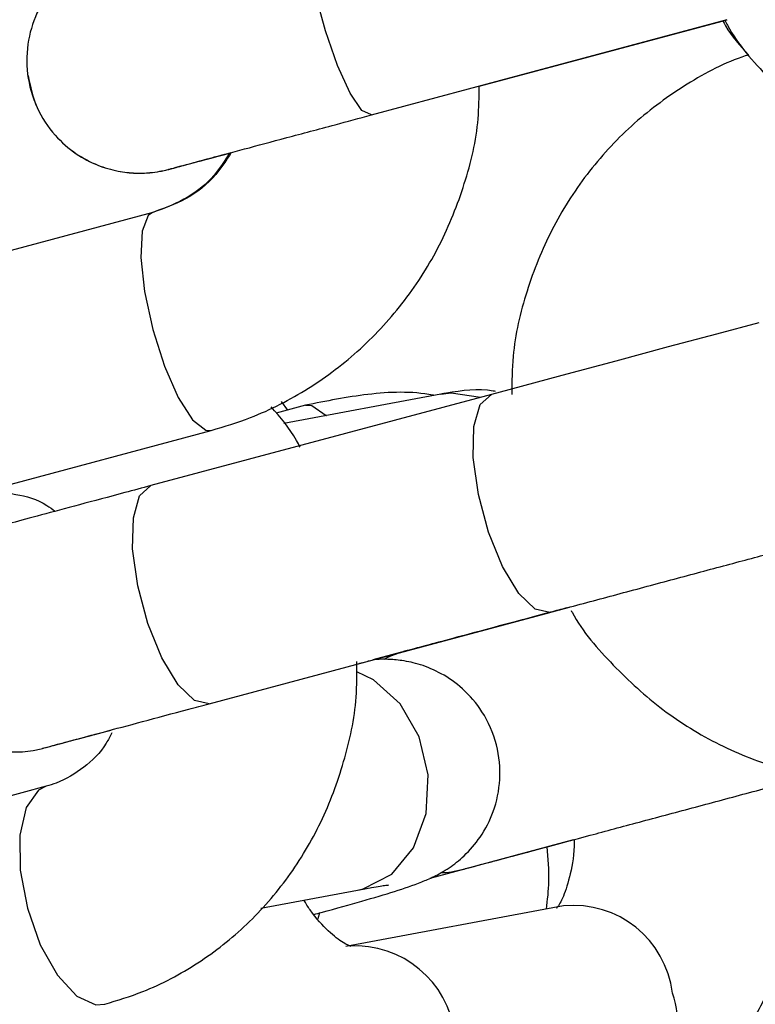
# Model space of a CAD drawing. Units: millimetres. Extents: x 0 to 42, y 0 to 29.8.
# Drawn here: x 37.8 to 37.8, y 9.4 to 9.5 of the extents above; entities that cross this region are included whole.
import ezdxf

# ---------------------------------------------------------------- set-up
doc = ezdxf.new("R2010")
doc.units = ezdxf.units.MM
doc.layers.add('LE_NORM', color=179, linetype='Continuous', lineweight=50)
doc.styles.add('SLDTEXTSTYLE0', font='TXT', dxfattribs={"width": 0.605})
doc.dimstyles.new('SLDDIMSTYLE2', dxfattribs={"dimtxt": 0.35, "dimasz": 0.3, "dimexe": 0, "dimexo": 0.0625, "dimgap": 0.08750000000000001, "dimtad": 1, "dimdec": 4, "dimlfac": 50, "dimzin": 12, "dimdsep": 46, "dimtxsty": 'SLDTEXTSTYLE0', "dimsah": 1, "dimcen": 0.09, "dimazin": 3, "dimtfac": 1, "dimtofl": 0, "dimtmove": 0, "dimatfit": 3, "dimfxl": 0, "dimfrac": 2, "dimtolj": 1, "dimtzin": 12, "dimarcsym": 0})

# ---------------------------------------------------------------- blocks, each defined once
blk = doc.blocks.new('_D_14')
at = {"layer": 'LE_NORM'}
for p, q in [((38.09052130439988, 8.943152698265354), (38.14848679227715, 8.726822552406869)), ((36.88977677998717, 8.769228080877422), (36.88977677998717, 8.561110235561713))]:
    blk.add_line(p, q, dxfattribs=at)
blk.add_arc((36.88977677998717, 13.42439227059392), 4.76422203503221, 270.0000000000007, 284.9999999990092, dxfattribs=at)
for points in [[(38.12284817767095, 8.822507164759507), (37.80794020577898, 8.851368371229169), (37.85360507627558, 8.656651346800052)], [(36.88977677998717, 8.660170235561711), (37.19277228960252, 8.569651059952722), (37.18648469304484, 8.769552200843734)]]:
    blk.add_solid(points, dxfattribs=at)
at = {"layer": 'LE_NORM', "insert": (37.13995548098603, 9.107063447844036), "char_height": 0.35, "attachment_point": 1, "rotation": 7.499999999504154, "style": 'SLDTEXTSTYLE0'}
blk.add_mtext('15°', dxfattribs=at)

msp = doc.modelspace()

# ---------------------------------------------------------------- linework, layer by layer
at = {"color": 7, "linetype": 'Continuous', "lineweight": 25}
for p, q in [((37.82864659689995, 9.45659448600132), (37.84756104739657, 9.461662610566437)), ((37.83414926358228, 9.45806883465947), (37.84743925345361, 9.461629885727229)), ((37.83414965816776, 9.458065779800055), (37.8474407407514, 9.461627105629292)), ((37.83438347088377, 9.458128339401927), (37.84756146722847, 9.461659363941472)), ((37.81702835017983, 9.451410776987338), (37.79842572593022, 9.446426201835667)), ((37.83503624527763, 9.441741594597849), (37.81692026800058, 9.43688741121615)), ((37.83234670948856, 9.441754820265572), (37.82399172374868, 9.440191895402895)), ((37.82514407242767, 9.441160584699741), (37.82357752302563, 9.440740830714054)), ((37.82420211870715, 9.440908189960066), (37.82386115099404, 9.441359864560587)), ((37.80153156435841, 9.434835094569408), (37.82013418860802, 9.439819669721079)), ((37.82002610961553, 9.42529630480378), (37.83814208689257, 9.430150488185479)), ((37.82941931131646, 9.427813122827082), (37.8391771685115, 9.430427744578521)), ((37.83045069917191, 9.428088943229243), (37.82872917497488, 9.427627657151278)), ((37.81136077473376, 9.420903819290201), (37.79402500480351, 9.416258685910586)), ((37.83177259151062, 9.416019823805861), (37.83934786831117, 9.418049635371027)), ((37.83615827545518, 9.417194978959683), (37.83942939014847, 9.41807145680384)), ((37.83813545665392, 9.417724653750174), (37.8394293928347, 9.418071364554082)), ((37.82276370744476, 9.414423616860725), (37.82791407627266, 9.415387070269707)), ((37.83886728508109, 9.414543932229211), (37.82728965831359, 9.412378164232821)), ((37.82589605019977, 9.414173370065104), (37.8258079986313, 9.413851476796324))]:
    msp.add_line(p, q, dxfattribs=at)
at = {"color": 8, "linetype": 'Continuous', "lineweight": 25, "flags": 128}
for points in [[(37.82864659323216, 9.456594485018568), (37.82814965043222, 9.456835944690726), (37.82752534188845, 9.457747310224038), (37.82684896842503, 9.459218657484868), (37.82620211066388, 9.461072520278787), (37.82566278919759, 9.463085295392744), (37.82529605415452, 9.465014212442604), (37.82514613919332, 9.466626615564365), (37.8252311262708, 9.46772802514501), (37.82554076469116, 9.468185594934038)], [(37.8170140965667, 9.451406697097209), (37.81678051852223, 9.451250004829474), (37.81645485793695, 9.450424915062802), (37.81638567395586, 9.449019705492583), (37.81658131118814, 9.447203865131671), (37.81701817289628, 9.445196411126542), (37.81764356711088, 9.44323947205708), (37.81838206205983, 9.441569083656406), (37.81914458435326, 9.440386719417948), (37.81983916254895, 9.439834989918703), (37.82013510277074, 9.439819915734015)], [(37.83234670948855, 9.44175482026559), (37.83288810766726, 9.44181760491883), (37.83444954832287, 9.441584294771218)], [(37.8381454235193, 9.430151390781464), (37.8381420803556, 9.430150486433941), (37.83736000012465, 9.43031554349431), (37.83648494593223, 9.431159721698398), (37.83562246222837, 9.432581200696053), (37.83487657727666, 9.434408529141358), (37.83433725581037, 9.436421304255315), (37.83406954795786, 9.438376755653787), (37.8341057432371, 9.440039027038724), (37.83444147596323, 9.441207623948594), (37.83503625181459, 9.441741596349411), (37.83503625181459, 9.441741596349411)], [(37.82514407242765, 9.441160584699757), (37.82547864941059, 9.441155868427733), (37.82624757909797, 9.440624073167262), (37.82625568200596, 9.440615402606682)], [(37.82002610307856, 9.42529630305223), (37.81924402284761, 9.425461360112598), (37.81836896865519, 9.426305538316686), (37.81750648495134, 9.427727017314341), (37.81676059999963, 9.429554345759646), (37.81622127853333, 9.431567120873604), (37.81595357068083, 9.433522572272075), (37.81598976596007, 9.435184843657012), (37.81632549868619, 9.436353440566883), (37.81692027453754, 9.4368874129677), (37.81692027453754, 9.4368874129677)], [(37.82791407627266, 9.415387070269707), (37.82820809009813, 9.415453863054852), (37.82972745483688, 9.416235204848904), (37.83089503083973, 9.41762559843846), (37.83156999120914, 9.41945734183659), (37.83167092576321, 9.42150949975583), (37.83118566030507, 9.423534551664492), (37.83017272501074, 9.42528824641581), (37.82875429482605, 9.426559062540996), (37.82788204337872, 9.426986331413627)], [(37.81135979823675, 9.420903557184165), (37.81094026881646, 9.420696778988482), (37.81029007975425, 9.419784731673648), (37.80995633773485, 9.418308633660672), (37.8099792969713, 9.416446524154809), (37.81035618824084, 9.414423001044273), (37.81104155289404, 9.412482131080216), (37.81195272583883, 9.410858011824494), (37.81297980617057, 9.409746536028793), (37.81399891284318, 9.409281764077711), (37.81446831741903, 9.409313170048627)]]:
    msp.add_lwpolyline(points, dxfattribs=at)
at = {"color": 7, "linetype": 'Continuous', "lineweight": 25, "flags": 128}
msp.add_lwpolyline([(37.8492510899472, 9.445550440709203), (37.84700731052607, 9.444949227680475), (37.84443527618595, 9.444260057332151), (37.84165104731693, 9.443514027763614), (37.83878026086586, 9.442744803189145), (37.83595246009865, 9.44198709460703), (37.83503624527763, 9.441741594597866), (37.83503624527763, 9.441741594597866)], dxfattribs=at)
at = {"color": 7, "linetype": 'Continuous', "lineweight": 25}
for radius, start, end in [(5.888900000000003, 359.9999999999908, 40.25446061912251), (5.711100000000002, 359.9999999999911, 40.25446061912255)]:
    msp.add_arc((32.68977677998713, 8.854789433391772), radius, start, end, dxfattribs=at)
at = {"color": 8, "linetype": 'Continuous', "lineweight": 25}
for centre, radius, start, end in [((37.83939705730212, 9.40927046450687), 0.005300011360834772, 6.849786586468678, 95.73668332926732), ((37.82778837094916, 9.407083288474785), 0.005333431395113068, 7.038331565145725, 93.47063974986469), ((37.8393620595965, 9.408081914165457), 0.005601332612163864, 287.7938673197065, 18.96808842165331)]:
    msp.add_arc(centre, radius, start, end, dxfattribs=at)
at = {"color": 7, "linetype": 'Continuous', "lineweight": 25}
for points, knots in [([(36.91418677360432, 9.43293878068301), (36.91449470738117, 9.43101941306751), (36.91513005064559, 9.42705928469525), (36.91683221483157, 9.42125663542146), (36.91909006548401, 9.41561212222511), (36.92185582048495, 9.410332431828165), (36.92505798295466, 9.405447742679423), (36.92864326436226, 9.400983676306538), (36.93255283553365, 9.396959782027361), (36.93672838821153, 9.393389973392194), (36.94111072562207, 9.390282078486205), (36.94564030222874, 9.387637674959533), (36.9502571991705, 9.385451861111429), (36.95490112455241, 9.383713009412043), (36.95951121318195, 9.382402440587594), (36.96402559532952, 9.381493975334251), (36.96838063680316, 9.380953308331819), (36.97250976341701, 9.380737156506857), (36.97634186103269, 9.380792191761786), (36.9797994694654, 9.3810539280561), (36.98279790703973, 9.381446289334583), (36.98524634924138, 9.381883185123808), (36.98703615801258, 9.382270874238122), (36.98812543270721, 9.382535144824573), (36.98866492093167, 9.382673194524696), (36.98885741338786, 9.382723369080672), (36.9889575412827, 9.38274967147209), (36.98903981145173, 9.38277140709359), (36.98912028167749, 9.382792787746492), (36.98916427335234, 9.38280454212997), (36.98921792259322, 9.382818870604376), (36.98935534619305, 9.382855675179123), (36.98990812175525, 9.38300371523957), (36.99117788619442, 9.383343876436117), (36.99308260604142, 9.383854165985644), (36.99559066528204, 9.384526121933025), (36.99870418914806, 9.385360311442167), (37.00242132690358, 9.386356239226425), (37.00673978509344, 9.387513290644792), (37.0116567291905, 9.388830706278458), (37.01716891926974, 9.39030761803018), (37.02327270331816, 9.391943047398513), (37.02996403154983, 9.393735909295135), (37.03723845997044, 9.395685013004687), (37.04509115506034, 9.39778906343821), (37.05351689756444, 9.40004666214893), (37.06251008639794, 9.402456308378646), (37.07206474260741, 9.405016400119107), (37.0821745135045, 9.407725235219576), (37.09283267699183, 9.410581012545917), (37.10403214610222, 9.413581833196853), (37.11576547375927, 9.416725701779521), (37.12802485776358, 9.420010527745506), (37.1408021460057, 9.423434126787592), (37.15408884190528, 9.426994222297177), (37.1678761100748, 9.430688446881815), (37.18215478220528, 9.43451434394227), (37.19691536317107, 9.43846936930826), (37.21214803735022, 9.442550892931958), (37.22784267515657, 9.446756200638253), (37.24398883977983, 9.451082495930702), (37.260575794129, 9.455526901852002), (37.27759250797506, 9.46008646289783), (37.29502766528797, 9.464758146982783), (37.31286967176356, 9.469538847457159), (37.33110666253505, 9.474425385173232), (37.34972651006429, 9.47941451059969), (37.36871683220753, 9.484502905982822), (37.38806500045031, 9.489687187553034), (37.40775814830609, 9.494963907775231), (37.42778317987307, 9.500329557641587), (37.44812677854337, 9.505780569005154), (37.46877541585904, 9.511313316952801), (37.48971536050882, 9.516924122215869), (37.51093268745981, 9.522609253616963), (37.5324132872178, 9.52836493055127), (37.5541428752104, 9.534187325500715), (37.57610700128646, 9.540072566579312), (37.59829105932558, 9.54601674010803), (37.62068029695133, 9.552015893217417), (37.64325982534184, 9.558066036476308), (37.6660146291308, 9.56416314654483), (37.68892957639298, 9.570303168849943), (37.71198942870693, 9.576482020281773), (37.7351788512887, 9.582695591908896), (37.75848242318955, 9.588939751710807), (37.78188464755092, 9.59521034732573), (37.80536996190996, 9.601503208811959), (37.82892274854861, 9.607814151420893), (37.85252734487947, 9.614138978379907), (37.87616805386145, 9.620473483683217), (37.89982915443842, 9.626813454888907), (37.92349491199349, 9.633154675920144), (37.94714958881206, 9.639492929868744), (37.97077745454816, 9.645824001799602), (37.99436279668576, 9.652143681553833), (38.01788993098663, 9.65844776654822), (38.04134321192597, 9.664732064571472), (38.06470704307286, 9.670992396565643), (38.08796588755102, 9.677224599429106), (38.11110427803846, 9.683424528695928), (38.13410682829427, 9.689588061624494), (38.15695823875899, 9.69571109869814), (38.17964332401415, 9.701789570982827), (38.20214695837122, 9.707819425548134), (38.22445432668293, 9.71379669267048), (38.24655003569418, 9.719717247725939), (38.26842147753115, 9.725577712413418), (38.29004632357697, 9.731372103827255), (38.31107659637892, 9.737007180926788), (38.32475138347981, 9.740671352029223), (38.33141038208387, 9.742455636499335)], [0, 0, 0, 0, 0.00284178562587674, 0.005863304035154965, 0.008823620484828433, 0.01172421887816748, 0.01456779552304726, 0.01735568692362101, 0.02008806825183548, 0.02276404006787429, 0.02538162784428935, 0.02793770390425544, 0.03042782894810061, 0.03284600017949608, 0.03518428186827258, 0.03743228218543469, 0.03957642736473487, 0.04159897739251651, 0.04347674689313026, 0.04517960243593525, 0.04666916206427883, 0.04789899401912567, 0.04881738274751889, 0.04934797694544279, 0.04954076810447403, 0.04964612465335312, 0.0497338567699063, 0.04985936643082509, 0.05010610130759646, 0.05080305999360854, 0.05235025445649955, 0.05724779844861022, 0.06862787422205638, 0.08065510271846177, 0.09261450044412009, 0.1045655955503693, 0.1165145050057478, 0.1284625938769673, 0.1404103065592164, 0.1523578227238717, 0.1643052262662109, 0.1762525606325119, 0.1881998501545396, 0.2001471093225594, 0.2120943472044093, 0.2240415697113501, 0.2359887808313399, 0.2479359833345642, 0.2598831791943879, 0.2718303698477527, 0.2837775563613952, 0.2957247395409018, 0.3076719200040199, 0.3196190982310051, 0.3315662745998967, 0.3435134494116543, 0.355460622908353, 0.3674077952865546, 0.3793549667072755, 0.3913021373034619, 0.4032493071857274, 0.4151964764467453, 0.4271436451646554, 0.4390908134057616, 0.4510379812266391, 0.4629851486758517, 0.4749323157952692, 0.4868794826211986, 0.4988266491852582, 0.5107738155151103, 0.5227209816350745, 0.5346681475666156, 0.5466153133287593, 0.5585624789384487, 0.5705096444108142, 0.5824568097594603, 0.5944039749966238, 0.6063511401334046, 0.6182983051798804, 0.6302454701452558, 0.6421926350379756, 0.6541397998658244, 0.6660869646360096, 0.6780341293552445, 0.6899812940298105, 0.7019284586656208, 0.7138756232682728, 0.7258227878431015, 0.7377699523952226, 0.7497171169295658, 0.7616642814509331, 0.7736114459640132, 0.7855586104734402, 0.7975057749834913, 0.8094529394975386, 0.8214001040202017, 0.8333472685561506, 0.8452944331101492, 0.8572415976870966, 0.8691887622920426, 0.8811359269302536, 0.8930830916072467, 0.9050302563288367, 0.9169774211011839, 0.9289245859308566, 0.9408717508248969, 0.9528189157908923, 0.9647660808370533, 0.9767132459723133, 0.9886604112064359, 1, 1, 1, 1]), ([(36.98925531994853, 9.38282895613256), (36.98925738781879, 9.382829511116794), (36.98926662999103, 9.382831991572157), (36.98951998153312, 9.382899931678764), (36.99023539205841, 9.383091683266697), (36.99166494226019, 9.383474807280527), (36.99372714071883, 9.384027447859488), (36.99640177340417, 9.384744190385772), (36.99968215392847, 9.385623242140651), (37.00356616688893, 9.386664036479523), (37.00805095120731, 9.38786580665653), (37.01313350760653, 9.389227748983037), (37.01881041879777, 9.390748947743413), (37.02507789726504, 9.392428388026735), (37.03193176523769, 9.394264950352586), (37.03936745917809, 9.396257411875505), (37.04738003029339, 9.398404446521557), (37.05596414742121, 9.400704625761684), (37.06511410007511, 9.403156419427741), (37.07482380201397, 9.40575819666893), (37.08508679512499, 9.408508226992272), (37.09589625361648, 9.411404681386088), (37.10724498848681, 9.41444563351749), (37.11912545225704, 9.417629061000499), (37.1315297439558, 9.42095284673178), (37.14444961434882, 9.42441478029192), (37.1578764714066, 9.428012559410506), (37.17180138600455, 9.431743791493515), (37.18621509785069, 9.435605995211649), (37.20110802163587, 9.439596602148306), (37.21647025340186, 9.443712958505959), (37.23229157712277, 9.447952326869647), (37.24856147149491, 9.452311888026324), (37.26526911693036, 9.456788742838848), (37.28240340274962, 9.461379914173234), (37.2999529345682, 9.466082348877924), (37.31790604187225, 9.470892919813691), (37.33625078577812, 9.47580842793283), (37.35497496697058, 9.480825604406222), (37.37406613381447, 9.485941112796866), (37.39351159063423, 9.491151551278385), (37.41329840615585, 9.496453454897074), (37.43341342210565, 9.501843297875942), (37.45384326196, 9.507317495959219), (37.47457433984033, 9.512872408795788), (37.49559286954738, 9.51850434235991), (37.5168848737287, 9.524209551407674), (37.53843619317336, 9.529984241967519), (37.56023249622756, 9.535824573863154), (37.58225928832495, 9.541726663267225), (37.6045019216254, 9.547686585284012), (37.62694560475563, 9.553700376559433), (37.64957541264528, 9.559764037916652), (37.67237629645203, 9.565873537015484), (37.69533309356892, 9.57202481103388), (37.71843053770741, 9.578213769369663), (37.74165326904932, 9.584436296360769), (37.76498584446105, 9.590688254022126), (37.78841274776322, 9.596965484797405), (37.81191840004881, 9.603263814323759), (37.83548717004305, 9.609579054207773), (37.85910338449818, 9.615907004810715), (37.88275133861612, 9.622243458041286), (37.90641530649205, 9.62858420015398), (37.93007955157162, 9.634925014551085), (37.95372833711569, 9.641261684586693), (37.97734593666554, 9.647589996370854), (38.00091664450218, 9.653905741572135), (38.02442478608759, 9.66020472021534), (38.04785472849904, 9.666482743477376), (38.07119089078267, 9.672735636461471), (38.09441775447253, 9.678959241015761), (38.11751987332123, 9.685149418340579), (38.1404818857703, 9.691302052329892), (38.16328851695982, 9.69741305010973), (38.18592461951032, 9.703478352965835), (38.20837506930473, 9.709493908417793), (38.23062520208536, 9.715455787207517), (38.2526592313384, 9.721359759362667), (38.27446619972075, 9.727202888913961), (38.29601781449804, 9.73297759477942), (38.31501864160594, 9.738068821258047), (38.32671055792264, 9.741201640872088), (38.33140963090156, 9.742460745675562)], [0, 0, 0, 0, 0.002103415640412319, 0.009401039324091759, 0.02114617785718229, 0.03367153050943186, 0.0462617500729291, 0.05886112495568167, 0.07146292459279485, 0.08406562798576088, 0.0966687430791227, 0.1092720721870964, 0.1218755234773157, 0.1344790495887938, 0.1470826240855753, 0.1596862312672341, 0.1722898613309585, 0.184893507898643, 0.1974971666744439, 0.2101008346785339, 0.2227045097908538, 0.2353081904693192, 0.2479118755702453, 0.2605155642306858, 0.2731192557894265, 0.2857229497327692, 0.2983266456566163, 0.3109303432394573, 0.3235340422228126, 0.3361377423968995, 0.3487414435899684, 0.3613451456602554, 0.37394884848986, 0.3865525519800498, 0.3991562560475916, 0.4117599606218917, 0.42436366564272, 0.4369673710584097, 0.4495710768244168, 0.4621747829021242, 0.4747784892579143, 0.4873821958623786, 0.4999859026896784, 0.5125896097170057, 0.5251933169241482, 0.5377970242931169, 0.5504007318078344, 0.5630044394538767, 0.5756081472182408, 0.5882118550891615, 0.6008155630559461, 0.6134192711088277, 0.62602297923886, 0.6386266874377852, 0.6512303956979684, 0.6638341040122981, 0.6764378123741257, 0.6890415207771848, 0.7016452292155514, 0.7142489376835874, 0.7268526461758793, 0.7394563546872104, 0.7520600632125137, 0.7646637717468288, 0.7772674802852707, 0.7898711888222119, 0.8024748973519656, 0.8150786058696314, 0.8276823143702238, 0.840286022848644, 0.8528897312996303, 0.8654934397177199, 0.8780971480972053, 0.8907008564320822, 0.9033045647160087, 0.9159082729422261, 0.9285119811035099, 0.9411156891920989, 0.9537193971995973, 0.9663231051168859, 0.9789268129340358, 0.9915305206401491, 1, 1, 1, 1]), ([(37.82554076102337, 9.468185593951315), (37.82505395841826, 9.468055155200652), (37.82363718978858, 9.467675532067794), (37.82142092272463, 9.467081681764478), (37.81909089277139, 9.466457346595279), (37.81717573525968, 9.465944174391943), (37.81576316598299, 9.465565670117012), (37.81505307936723, 9.465375393071152), (37.81482798287316, 9.465315077458275), (37.81477159555435, 9.465299959825819), (37.81477375531, 9.465300544677937), (37.81476391308931, 9.465297900858193), (37.8147601901571, 9.465296898604642), (37.81475510183515, 9.465295524858156), (37.81474447818211, 9.465292645236833), (37.81471874137754, 9.465285602497543), (37.81466584695693, 9.465270787578813), (37.81429260524127, 9.465161444870743), (37.81331556775223, 9.464773850573335), (37.81198081000394, 9.463795636675377), (37.81089682049939, 9.462264065542582), (37.81032734730064, 9.460558585139758), (37.8102752584846, 9.458744315058595), (37.81077692451591, 9.456981156037205), (37.8117210813518, 9.455538012977263), (37.81287150450262, 9.454528669033767), (37.81403329147815, 9.453912944692524), (37.81511769111286, 9.453595228831867), (37.81605648443534, 9.45348946945522), (37.81680258757979, 9.453511307972029), (37.81733379082652, 9.453584443296931), (37.81765461398607, 9.45365206017054), (37.817805934406, 9.453689948534674), (37.81785518886253, 9.453702927069347), (37.81786223360925, 9.453704795806233), (37.81786593339347, 9.453705779914475), (37.81786909596636, 9.453706622970916), (37.81787232082299, 9.45370748447673), (37.81787615660244, 9.453708511322128), (37.81790005033665, 9.453714909904571), (37.81817650534809, 9.453788979498245), (37.81917670223158, 9.454056972718497), (37.82020086789931, 9.454331391047846), (37.820994458284, 9.454544030366318), (37.8211094200031, 9.454574833891757)], [0, 0, 0, 0, 0.03262357988426436, 0.0949462145086885, 0.1573538933278526, 0.2197619471016816, 0.2821701366389818, 0.344578778011943, 0.3758285075224185, 0.3914429607080859, 0.3992918511419347, 0.3998781848047237, 0.4001642251327014, 0.4003466553472421, 0.4005375914121598, 0.4010002975028808, 0.4020074377414957, 0.4040215710717184, 0.4254332339628158, 0.4679607812429171, 0.5059946891550249, 0.5418236962540263, 0.5796395551056805, 0.6185337712497334, 0.6553795104122375, 0.6866391843474827, 0.7139015905349151, 0.7375076123869494, 0.7573613477166568, 0.7731242403043097, 0.7843893386812076, 0.7910398518988044, 0.7938152615538454, 0.7941374979376744, 0.794303566191477, 0.7944514868048642, 0.7946718037670875, 0.7951217087600986, 0.7965059640412415, 0.8053992022407973, 0.864586705186164, 0.9270180045024452, 0.9894276243403505, 1, 1, 1, 1]), ([(37.84734477023214, 9.461601300303297), (37.84739078858947, 9.461512832414936), (37.84774058214114, 9.460840372582044), (37.84825823130159, 9.460278512389825), (37.84870777925227, 9.459790569749746)], [0, 0, 0, 0, 0.1315586210987406, 1, 1, 1, 1]), ([(37.84744078294164, 9.461627026766138), (37.84748674268884, 9.46153984025551), (37.84808591952136, 9.460403190459848), (37.84974418372624, 9.45852398739517), (37.85237206984214, 9.456129607300161), (37.85543191537077, 9.45428257432939), (37.85875345084689, 9.45299520298026), (37.86224674640421, 9.452334502233652), (37.86583425965049, 9.452261177467653), (37.86816849626072, 9.452756269329095), (37.86934689179468, 9.453006207161392)], [0, 0, 0, 0, 0.0117094694792735, 0.1526562537581837, 0.2935794853693945, 0.4344531027155908, 0.5752567298177034, 0.7159785269608308, 0.8566170910376562, 1, 1, 1, 1]), ([(37.84870777925228, 9.459790569749746), (37.84858980581337, 9.459752371651033), (37.84737100406257, 9.45935774121542), (37.84520665909676, 9.45817583711796), (37.84240895443899, 9.456092775478547), (37.84004193844105, 9.453500262151245), (37.83815397357017, 9.450526794769894), (37.8368436792429, 9.447250182237541), (37.83613525934047, 9.444276506761403), (37.83611987527888, 9.4424165134634), (37.83611427193338, 9.441739047045084)], [0, 0, 0, 0, 0.01600468232659171, 0.1653468358685521, 0.3147456663973437, 0.4642099345381764, 0.6138508841415277, 0.7637498818294471, 0.9139504848993321, 1, 1, 1, 1]), ([(37.81038850557199, 9.45869629641031), (37.81051416898947, 9.458113772124014), (37.81076425958064, 9.45695445427269), (37.81172554221439, 9.455537844897119), (37.81286866152458, 9.454526692059105), (37.81403205646213, 9.453910613910633), (37.81511631949221, 9.453592418749627), (37.81605547001279, 9.453486381918685), (37.81680192189491, 9.45350807331113), (37.81733347494122, 9.453581172226215), (37.81765466314598, 9.453648837778896), (37.8178061625707, 9.453686764013053), (37.81785555645531, 9.453699778679255), (37.81786263193645, 9.453701655546205), (37.81786633624147, 9.453702640850247), (37.81786949915984, 9.453703483993046), (37.81787272337528, 9.453704345321977), (37.81787655267365, 9.453705370426658), (37.81790026551511, 9.453711720554377), (37.8181760566825, 9.453785612262234), (37.81917560272999, 9.45405343109558), (37.82019898456871, 9.454327639397736), (37.8209920093997, 9.454540127176921), (37.82110660413616, 9.454570832370639)], [0, 0, 0, 0, 0.08891251545480323, 0.1769503328830222, 0.2516359701164234, 0.3167705636970155, 0.3731711660781498, 0.4206099432601856, 0.4582789104396727, 0.4852057469497735, 0.5011092169771583, 0.507751299821016, 0.5085247300301423, 0.5089221941139459, 0.509275279313417, 0.5098006357733953, 0.5108723286104401, 0.5141644914288667, 0.5352432735445487, 0.6766214473830846, 0.8257469113600733, 0.9748198467560523, 1, 1, 1, 1]), ([(37.82013418860803, 9.439819669721091), (37.8208326822176, 9.440032812032776), (37.82263478844183, 9.440582716972882), (37.82535437263038, 9.441985123317071), (37.82813230584546, 9.444087087721371), (37.8304901644907, 9.446670312462446), (37.83236896631073, 9.44964182278223), (37.83366848927838, 9.452915349381728), (37.83436007551656, 9.455789612738718), (37.8343776831953, 9.457549770951774), (37.83438347088378, 9.458128339401927)], [0, 0, 0, 0, 0.08864338866525939, 0.2286990178044903, 0.3687993196573455, 0.5089732855467081, 0.6493420832110914, 0.7899927245926078, 0.9309700781711306, 0.9999999999999999, 0.9999999999999999, 0.9999999999999999, 0.9999999999999999]), ([(37.81787816940166, 9.453709052234577), (37.81787871453119, 9.45370919840227), (37.81788368148548, 9.45371053021095), (37.81803988037468, 9.453752390402958), (37.81868293598464, 9.453924703657245), (37.81999806039648, 9.454277098826369), (37.82183055910694, 9.454768122619361), (37.82409702780837, 9.45537542695401), (37.82642394918705, 9.455998927498788), (37.82800009071835, 9.456421254656059), (37.82864659689994, 9.456594486001348)], [0, 0, 0, 0, 0.01181102223266976, 0.1076162713504124, 0.2626979685058873, 0.4197004131569574, 0.5767300165065584, 0.7337615674149869, 0.8907935683265108, 1, 1, 1, 1]), ([(37.82110665350621, 9.454570902528515), (37.82084820926087, 9.454166134044813), (37.82020545917739, 9.453159476007775), (37.81875521006274, 9.452037800957216), (37.8175281366327, 9.451596037724999), (37.81693547508898, 9.451382671456315)], [0, 0, 0, 0, 0.257988910805769, 0.6416176678436545, 1, 1, 1, 1]), ([(37.82119719660525, 9.454595163896547), (37.82093950348056, 9.454191713334115), (37.82029738726349, 9.453186400719597), (37.81884803734128, 9.452065889350534), (37.81762093958544, 9.45162411730987), (37.81702835017983, 9.45141077698735)], [0, 0, 0, 0, 0.2573990959793263, 0.641383560335692, 1, 1, 1, 1]), ([(37.81787841189029, 9.453705870250664), (37.81787829488822, 9.453705838841755), (37.81787612629767, 9.453705256689089), (37.8179584890672, 9.453727334179932), (37.81839253895398, 9.45384364147716), (37.81944516329329, 9.454125700759327), (37.82056970264458, 9.454427024778468), (37.82110665350621, 9.454570902528515)], [0, 0, 0, 0, 0.006580930285237735, 0.1219751387620118, 0.4125522471068482, 0.7195024107357313, 1, 1, 1, 1]), ([(37.83198148406726, 9.441685458615312), (37.83196132030647, 9.44168946364496), (37.83080765914043, 9.441918609746438), (37.8284682326675, 9.441827957808066), (37.82624301408195, 9.441381213085497), (37.82514407242766, 9.441160584699753)], [0, 0, 0, 0, 0.008923407692123582, 0.5105490503530935, 1, 1, 1, 1]), ([(37.83525259889227, 9.441893687117636), (37.83521252966315, 9.44190108067519), (37.83435463222282, 9.442059379555378), (37.83336169825881, 9.441931987203349), (37.83244500310972, 9.441771977479904), (37.83234670948855, 9.441754820265585)], [0, 0, 0, 0, 0.04190806256284912, 0.8972675637806805, 1, 1, 1, 1]), ([(37.82485901856516, 9.438925361798276), (37.82479659196222, 9.43905018905127), (37.82439767814983, 9.439847850833857), (37.82381189160024, 9.44051897330644), (37.82331777564013, 9.441085070846773)], [0, 0, 0, 0, 0.1564914550477841, 1, 1, 1, 1]), ([(37.81692026800057, 9.436887411216176), (37.81645657235532, 9.43676316372426), (37.81510705300926, 9.436401559306018), (37.81306742018852, 9.435855036950107), (37.81101862752866, 9.43530605806787), (37.80944908608939, 9.434885492357825), (37.80842920332977, 9.434612208270257), (37.80812512014337, 9.434530718801875), (37.80809620085896, 9.434522969882732), (37.80809213223474, 9.434521877489772), (37.80809101914249, 9.434521579839458), (37.80808587503402, 9.434520195941802), (37.80808104513683, 9.434518892659693), (37.80807208723489, 9.43451646712623), (37.80797708584115, 9.434490533967926), (37.80763940390288, 9.434389597190801), (37.807071896819, 9.434164878117407), (37.8062011037953, 9.433681313971999), (37.80522851152931, 9.432877014005982), (37.80431003158602, 9.43162187759282), (37.80371022928682, 9.430053643889151), (37.80357070602151, 9.428271121312303), (37.80398375974837, 9.426474429808858), (37.80487444062527, 9.424962469667616), (37.80601252264385, 9.423881228419662), (37.80717893175154, 9.423210626705234), (37.80828058606818, 9.422851927613612), (37.80924570311001, 9.422718530667378), (37.81002461256945, 9.422725843060036), (37.81058902604145, 9.422795105858112), (37.81094262112599, 9.422866504885228), (37.81111304951093, 9.422908423749794), (37.81117472969243, 9.422924594635473), (37.81118514256301, 9.422927352326823), (37.81118941634043, 9.422928488087337), (37.81119266039187, 9.422929352138118), (37.81119582771826, 9.422930197577461), (37.8111992448669, 9.422931111650904), (37.81120780557325, 9.422933404066857), (37.81134485014848, 9.422970118594916), (37.81199834684686, 9.423145215198627), (37.81321280022794, 9.423470618698586), (37.81439282967741, 9.423786802311856), (37.81493561210964, 9.423932238436961)], [0, 0, 0, 0, 0.0335434996116489, 0.09762352121226955, 0.1617910011933853, 0.2259589146029528, 0.2901271379620146, 0.3542973450548896, 0.3623375795636544, 0.364458904980255, 0.3658180170986651, 0.3661729673832189, 0.3663622987904002, 0.366547171410362, 0.3669573324984172, 0.372712368533374, 0.38941344182636, 0.4062956141935686, 0.4370514298335192, 0.4702778462842436, 0.5058814987361054, 0.5443630801524235, 0.5843012660128764, 0.623315609122868, 0.6561998529618576, 0.6848350091406905, 0.7096946527148205, 0.7307315616754091, 0.7476274185925784, 0.7599572870739687, 0.7675183112027661, 0.7708995548240479, 0.7713995972903259, 0.7715936814735394, 0.7717400683068552, 0.7719269362112712, 0.7722641408003108, 0.7731315280849294, 0.7770422623408567, 0.8168845218898679, 0.8811683703810039, 0.9453405836781019, 1, 1, 1, 1]), ([(37.80721968737184, 9.436358637162241), (37.80743206512795, 9.436407472926591), (37.80823449740662, 9.436591990337387), (37.80962260911406, 9.436505174537348), (37.81101685093982, 9.43613280530969), (37.81168892109555, 9.435634055754448), (37.81183787313753, 9.435523517049443)], [0, 0, 0, 0, 0.1472758600970989, 0.55645612881583, 0.90169662384914, 0.9999999999999999, 0.9999999999999999, 0.9999999999999999, 0.9999999999999999]), ([(37.83814208689257, 9.430150488185497), (37.8386174315912, 9.430277856929875), (37.84000085338883, 9.430648545185834), (37.84241900845851, 9.431296488910307), (37.84530118023063, 9.432068763817124), (37.84807689940844, 9.432812512840009), (37.85061552379578, 9.433492730653615), (37.85280275583528, 9.434078791542202), (37.85454291283835, 9.434545057591006), (37.85574511812908, 9.434867179170604), (37.85628678491854, 9.435012310044613), (37.85633783487977, 9.435025985255765), (37.85635429430877, 9.435030394390688)], [0, 0, 0, 0, 0.05810134454884386, 0.1690955358374139, 0.2802411635010565, 0.3913873598248702, 0.5025335270228584, 0.613679621828467, 0.724825546329601, 0.8359709780317194, 0.947114082466155, 1, 1, 1, 1]), ([(37.83902250142381, 9.430385826924665), (37.8387350376214, 9.430308800924049), (37.83753610962084, 9.429987547854479), (37.83566841568928, 9.429487096611052), (37.8335676838271, 9.428924200922614), (37.83195141705589, 9.428491115126253), (37.83087877050843, 9.428203693671819), (37.83050664599102, 9.428103970377471), (37.8304749687199, 9.42809548494293), (37.83046678643876, 9.42809328848341), (37.83046424016733, 9.428092604504505), (37.83045980529349, 9.428091410043915), (37.8304536544324, 9.428089747768244), (37.83043888434802, 9.428085737137067), (37.83035720892342, 9.428063249977184), (37.83019898148626, 9.428016457791731), (37.82991342495377, 9.427917910917989), (37.82961656950186, 9.4278060901195), (37.82941508339399, 9.427693819211873), (37.8293413063616, 9.427652709606463)], [0, 0, 0, 0, 0.05253355460414818, 0.2191021932439589, 0.385670936429676, 0.5522399254223551, 0.7188096249738406, 0.8853831439006138, 0.9271143817440088, 0.9300170200155201, 0.9315930266304905, 0.9323116836948057, 0.932779651548317, 0.9333694596722316, 0.9351477431445527, 0.9468394049407572, 0.9612817177105593, 0.9858227448173088, 1, 1, 1, 1]), ([(37.8392759710198, 9.430241530215273), (37.83929098938671, 9.430213081258849), (37.83986092030045, 9.429133473880878), (37.8414764888477, 9.427302397994238), (37.84408223682794, 9.424891761754505), (37.84711992450183, 9.423034189922868), (37.85041154418303, 9.421739022193103), (37.85386779007737, 9.421074604996907), (37.85738207360594, 9.42100138017861), (37.85965584102272, 9.421484219458016), (37.8607896080164, 9.421724977256815)], [0, 0, 0, 0, 0.003868580028526125, 0.1468084621021917, 0.2896792820199915, 0.4323885200656144, 0.5748572023137901, 0.7170335238391238, 0.8589046317480303, 1, 1, 1, 1]), ([(37.83050370149562, 9.428103177654696), (37.83049499812795, 9.428100845889732), (37.83047768330836, 9.428096206985437), (37.83047124762046, 9.428094484278104), (37.83047237949707, 9.428094787056574), (37.83047243835336, 9.428094802800711)], [0, 0, 0, 0, 0.4893060118587678, 0.9734444920442841, 1, 1, 1, 1]), ([(37.81446662063421, 9.409312714026145), (37.81514816534708, 9.40952251216035), (37.8168806201485, 9.410055809210526), (37.81947289640214, 9.411435201927604), (37.82209115210372, 9.413495852438283), (37.82430081099408, 9.416032409190997), (37.8260509583494, 9.4189572897721), (37.82725252447929, 9.422190844997209), (37.82788534765088, 9.42509536939751), (37.82788024407139, 9.426902967028084), (37.82787845492523, 9.42753665097002)], [0, 0, 0, 0, 0.08956275238032049, 0.2276643299560989, 0.3657123033798804, 0.5040798210194265, 0.6431351495220142, 0.7830813751798669, 0.923955504847747, 1, 1, 1, 1]), ([(37.82559614533544, 9.414094128008024), (37.82572719979548, 9.414128666176023), (37.82670496931215, 9.414386348118477), (37.82819845873013, 9.414807866446312), (37.83000081629787, 9.415346246668705), (37.83103852726271, 9.415697264119762), (37.8319208430658, 9.416068460420506), (37.83273217266343, 9.416507702764552), (37.83365144756198, 9.417225130839968), (37.83450974987327, 9.418221329264034), (37.83521912717174, 9.419599033259532), (37.83556774873512, 9.421293883987111), (37.83538853457422, 9.423152247122356), (37.83466012314039, 9.424823672453398), (37.83358419386094, 9.426087473106632), (37.83242778215453, 9.426907030138167), (37.83130131916428, 9.427384633588703), (37.83028810929388, 9.427606063558441), (37.82949089185104, 9.4276608219888), (37.82901132505453, 9.427653391601936), (37.82879940735668, 9.427634030644723), (37.82873341738643, 9.42762800175236)], [0, 0, 0, 0, 0.01586102944394827, 0.1183357749808097, 0.2228131636347496, 0.3342947203200493, 0.3796875404755183, 0.4224189868955969, 0.4598896181258252, 0.5050655762965407, 0.556707602900461, 0.6154159421764265, 0.6773832897281722, 0.742118369590676, 0.796113759751112, 0.8431534204287663, 0.8846819773769087, 0.9211892853889375, 0.9536474107856692, 0.9855660663799851, 0.9999999999999999, 0.9999999999999999, 0.9999999999999999, 0.9999999999999999]), ([(37.82787537632619, 9.427399425339193), (37.8280860899735, 9.427455885993929), (37.82861564583991, 9.427597780319797), (37.8291172803615, 9.42773219350386), (37.82941931131646, 9.427813122827091)], [0, 0, 0, 0, 0.3979063601835399, 1, 1, 1, 1]), ([(37.81120265417201, 9.422932026587516), (37.81120253181767, 9.42293199374285), (37.81119974753783, 9.422931246333787), (37.81126859693886, 9.42294970325791), (37.81164253387093, 9.423049902319121), (37.81270265933696, 9.423333972075774), (37.81432667949322, 9.423769134382395), (37.81642334767069, 9.424330941536338), (37.81840462870912, 9.424861828179463), (37.81965992165156, 9.425198184554704), (37.82002610961553, 9.425296304803808)], [0, 0, 0, 0, 0.002546252134490716, 0.0579421910187565, 0.22126535144548, 0.3976417901768579, 0.5741859294118876, 0.7507353994999051, 0.9272857406773697, 1, 1, 1, 1]), ([(37.81484036266365, 9.423750952757782), (37.81474715092596, 9.42356147683026), (37.81436602346416, 9.422786740931961), (37.81334571311738, 9.421842269136574), (37.81224074117884, 9.421169016237505), (37.81153903589748, 9.420957542152827), (37.81136077473378, 9.420903819290215)], [0, 0, 0, 0, 0.1184607969623425, 0.4843667116386216, 0.8690085532131866, 1, 1, 1, 1]), ([(37.83357864079207, 9.416503794694279), (37.8335802839965, 9.416504235260872), (37.83359172874544, 9.416507303761625), (37.83380361142668, 9.416564084194183), (37.83457156155833, 9.416769863598086), (37.83598392855512, 9.41714831454483), (37.83789885313104, 9.417661424087727), (37.84022974232922, 9.418285989579429), (37.84286922807377, 9.418993241512647), (37.8457042888056, 9.419752895736144), (37.84858475534137, 9.42052471427948), (37.85080716233384, 9.421120205170237), (37.85194275479091, 9.42142448445347), (37.85221544930508, 9.42149755229642)], [0, 0, 0, 0, 0.01337029745991433, 0.09312273883145818, 0.2016220571550198, 0.3107395191414007, 0.4198673405718769, 0.5289961586577105, 0.6381252314411027, 0.7472543951038272, 0.8563835933090406, 0.9655127981833788, 1, 1, 1, 1]), ([(37.84107378982696, 9.402748537500498), (37.84173747918553, 9.402911244872076), (37.84324141877133, 9.403279944556441), (37.84536813154714, 9.404453810983341), (37.84733320704976, 9.406165780181352), (37.84894126463861, 9.40830814982443), (37.85018697066167, 9.410851573803003), (37.85105316493542, 9.413780527361466), (37.85145340139781, 9.417029800840048), (37.85151680537928, 9.419572374508654), (37.8513117028656, 9.420993352446079), (37.85127535253906, 9.421245192421692)], [0, 0, 0, 0, 0.0922053383867794, 0.2089400057932756, 0.324692225055407, 0.4430694335984396, 0.5670526854066347, 0.6976933670704414, 0.8332813030947688, 0.9704524388050821, 1, 1, 1, 1]), ([(37.83800307016748, 9.4176889805448), (37.83805021058691, 9.417701611937838), (37.83845415629568, 9.417809850198694), (37.83897204422918, 9.417948618719759), (37.83942949469827, 9.418071192969803)], [0, 0, 0, 0, 0.1166998891236649, 0.9999999999999999, 0.9999999999999999, 0.9999999999999999, 0.9999999999999999]), ([(37.83942939858103, 9.41807116721507), (37.83943043297273, 9.41803881072374), (37.83945313582468, 9.417328649729921), (37.83923306350051, 9.41620667406107), (37.83887105274897, 9.41497038997327), (37.83849376862221, 9.414406120891758), (37.83848712649174, 9.414406437661981), (37.83848432017816, 9.414406571498041)], [0, 0, 0, 0, 0.01297207733559209, 0.2847114428755368, 0.5483902302403065, 0.8091939585603611, 1, 1, 1, 1]), ([(37.8379586393033, 9.414372904556888), (37.83801774887281, 9.414862787691982), (37.83814750941571, 9.415938205802664), (37.83805398926471, 9.417071780784994), (37.83800307016748, 9.4176889805448)], [0, 0, 0, 0, 0.4555280687858729, 1, 1, 1, 1]), ([(37.83233445574118, 9.41631484907469), (37.8323875757189, 9.416314977118939), (37.83262868737428, 9.416315558311968), (37.83298080822279, 9.41637185816471), (37.83332757514639, 9.416440154760727), (37.83349307318302, 9.416481232917947), (37.83355263150052, 9.41649686790404), (37.83356216712319, 9.416499395904724), (37.83356615050049, 9.41650045510733), (37.83356933416901, 9.416501303530326), (37.83357253138831, 9.416502157400087), (37.83357615098255, 9.416503126116114), (37.83359338452208, 9.416507740776732), (37.83385861220167, 9.416578801534767), (37.83473291409555, 9.416813061745485), (37.83570672636645, 9.417073989030456), (37.83615827545518, 9.417194978959703)], [0, 0, 0, 0, 0.01590518127969243, 0.07219364072977295, 0.1064265235278646, 0.1215067576110729, 0.1237001222294904, 0.1246054289947679, 0.1252906485217209, 0.1262643038099303, 0.1281618626716892, 0.1336135972372668, 0.1639677697892617, 0.4458711664346512, 0.743054819374364, 1, 1, 1, 1]), ([(37.82791407627267, 9.415387070269718), (37.82817354023897, 9.415434774668242), (37.82880875493451, 9.415551563659847), (37.82944409833534, 9.415647952861747), (37.82954205445862, 9.415658357244547), (37.82958053243123, 9.415662444171868)], [0, 0, 0, 0, 0.2954168874311714, 0.7232339460272441, 1, 1, 1, 1]), ([(37.82751560441031, 9.412397822079575), (37.82753070544288, 9.4123958302317), (37.82758365531868, 9.412388846067067), (37.82718557141353, 9.41252300353087), (37.82639492523434, 9.41315253425285), (37.8255993681576, 9.41396989871211), (37.82516976907172, 9.41467276472299), (37.82506026522795, 9.414851923693238)], [0, 0, 0, 0, 0.104403208786872, 0.3660767510656407, 0.6362723637652159, 0.9072866410518772, 1, 1, 1, 1])]:
    msp.add_open_spline(points, degree=3, knots=knots, dxfattribs=at)

# ---------------------------------------------------------------- dimensions: what is measured, and where the dimension line sits
at = {"layer": 'LE_NORM'}
dim = msp.add_angular_dim_2l(base=(37.51163254106991, 8.700928815511976), line1=((36.88977677998717, 8.86828808087742), (36.88977677998717, 13.76822504166186)), line2=((38.06488268979368, 9.038837310617993), (36.73479923180053, 14.00277635449896)), dimstyle='SLDDIMSTYLE2', dxfattribs=at)
dim.commit()
dim.dimension.update_dxf_attribs({"geometry": '_D_14', "text_midpoint": (37.51163254106991, 8.700928815511972), "dimtype": 162})

doc.saveas('drawing.dxf')
